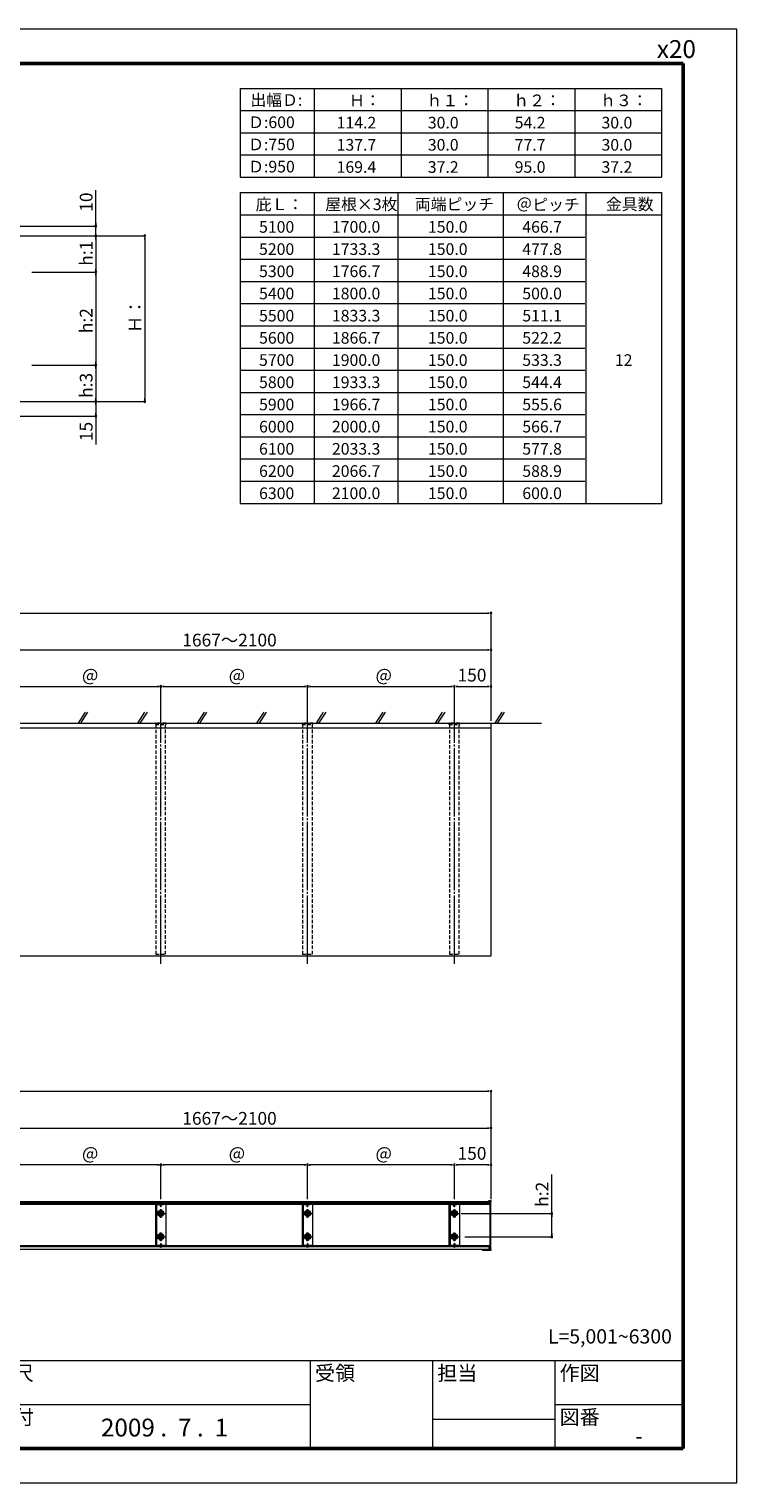
# Model space of a CAD drawing. Units: inches. Extents: x 0 to 8400, y 0 to 5940.
# Drawn here: x 5507 to 8400, y 0 to 5940 of the extents above; entities that cross this region are included whole.
import ezdxf
from ezdxf.enums import TextEntityAlignment as Align

# ---------------------------------------------------------------- set-up
doc = ezdxf.new("R2010")
doc.units = ezdxf.units.IN
doc.header["$MEASUREMENT"] = 0
for name, pattern in [('CENTER1', [10, 6.25, -1.25, 1.25, -1.25]), ('CENTERX2', [43, 40, -1, 1, -1]), ('DASHED', [3, 2, -1])]:
    doc.linetypes.add(name, pattern=pattern)
doc.layers.get('DEFPOINTS').update_dxf_attribs({"lineweight": 9})
for name, color, linetype, lineweight in [('寸法線', 8, 'Continuous', 13), ('文字', 8, 'Continuous', 18), ('枠', 7, 'Continuous', 20), ('発泡', 7, 'Continuous', 13), ('ﾚｲﾔｰ1', 7, 'Continuous', 18), ('ﾚｲﾔｰ2', 7, 'Continuous', 18), ('ﾚｲﾔｰ3', 7, 'Continuous', 13)]:
    doc.layers.add(name, color=color, linetype=linetype, lineweight=lineweight)
doc.styles.add('Style1', font='ＭＳ ゴシック')
doc.styles.add('スタイル4', font='simplex.shx', dxfattribs={"bigfont": 'extfont2.shx'})

msp = doc.modelspace()

# ---------------------------------------------------------------- linework, layer by layer
at = {"color": 0, "linetype": 'ByBlock', "lineweight": -2}
for p, q in [((5779.5, 5141.8), (5779.5, 5148.8)), ((5779.5, 5088.7), (5779.5, 5081.7)), ((5779.5, 5088.6), (5779.5, 5081.6)), ((5979.5, 5088.7), (5979.5, 5081.7)), ((5779.5, 4954), (5779.5, 4961)), ((5779.5, 4940), (5779.5, 4933)), ((5779.5, 4574), (5779.5, 4581)), ((5779.5, 4560), (5779.5, 4553)), ((5779.5, 4425.3), (5779.5, 4432.3)), ((5779.5, 4411.3), (5779.5, 4404.3)), ((5979.5, 4425.3), (5979.5, 4432.3)), ((5779.5, 4365.3), (5779.5, 4372.3)), ((7387.9, 3554.1), (7380.9, 3554.1)), ((7387.9, 3404.1), (7380.9, 3404.1)), ((6037.9, 3254.1), (6030.9, 3254.1)), ((6051.9, 3254.1), (6058.9, 3254.1)), ((6637.9, 3254.1), (6630.9, 3254.1)), ((6651.9, 3254.1), (6658.9, 3254.1)), ((7237.9, 3254.1), (7230.9, 3254.1)), ((7251.9, 3254.1), (7258.9, 3254.1)), ((7387.9, 3254.1), (7380.9, 3254.1)), ((7387.9, 1600), (7380.9, 1600)), ((7387.9, 1450), (7380.9, 1450)), ((6037.9, 1300), (6030.9, 1300)), ((6051.9, 1300), (6058.9, 1300)), ((6637.9, 1300), (6630.9, 1300)), ((6651.9, 1300), (6658.9, 1300)), ((7237.9, 1300), (7230.9, 1300)), ((7251.9, 1300), (7258.9, 1300)), ((7387.9, 1300), (7380.9, 1300)), ((7643.1, 1093.8), (7643.1, 1086.8)), ((7643.1, 1012.8), (7643.1, 1019.8))]:
    msp.add_line(p, q, dxfattribs=at)
at = {"color": 8, "lineweight": 5, "ltscale": 7}
for p, q in [((5708, 3104.1), (5737, 3149.3)), ((5718, 3104.1), (5747, 3149.3)), ((5951.3, 3104.1), (5980.4, 3149.3)), ((5961.3, 3104.1), (5990.4, 3149.3)), ((6194.6, 3104.1), (6223.7, 3149.3)), ((6204.6, 3104.1), (6233.7, 3149.3)), ((6438, 3104.1), (6467, 3149.3)), ((6448, 3104.1), (6477, 3149.3)), ((6681.3, 3104.1), (6710.4, 3149.3)), ((6691.3, 3104.1), (6720.4, 3149.3)), ((6924.6, 3104.1), (6953.7, 3149.3)), ((6934.6, 3104.1), (6963.7, 3149.3)), ((7168, 3104.1), (7197, 3149.3)), ((7178, 3104.1), (7207, 3149.3)), ((7411.3, 3104.1), (7440.4, 3149.3)), ((7421.3, 3104.1), (7450.4, 3149.3))]:
    msp.add_line(p, q, dxfattribs=at)
at = {"color": 0, "linetype": 'ByBlock', "lineweight": 0}
for centre, start, end in [((5779.5, 5134.8), 90, 270), ((5779.5, 5134.8), 270, 90), ((5779.5, 5095.7), 90, 270), ((5779.5, 5095.6), 90, 270), ((5779.5, 5095.7), 270, 90), ((5779.5, 5095.6), 270, 90), ((5979.5, 5095.7), 90, 270), ((5979.5, 5095.7), 270, 90), ((5779.5, 4947), 90, 270), ((5779.5, 4947), 90, 270), ((5779.5, 4947), 270, 90), ((5779.5, 4947), 270, 90), ((5779.5, 4567), 90, 270), ((5779.5, 4567), 90, 270), ((5779.5, 4567), 270, 90), ((5779.5, 4567), 270, 90), ((5779.5, 4418.3), 90, 270), ((5779.5, 4418.3), 90, 270), ((5779.5, 4418.3), 270, 90), ((5779.5, 4418.3), 270, 90), ((5979.5, 4418.3), 90, 270), ((5979.5, 4418.3), 270, 90), ((5779.5, 4358.3), 90, 270), ((5779.5, 4358.3), 270, 90), ((7394.9, 3554.1), 0, 180), ((7394.9, 3554.1), 180, 0), ((7394.9, 3404.1), 0, 180), ((7394.9, 3404.1), 180, 0), ((6044.9, 3254.1), 0, 180), ((6044.9, 3254.1), 0, 180), ((6044.9, 3254.1), 180, 0), ((6044.9, 3254.1), 180, 0), ((6644.9, 3254.1), 0, 180), ((6644.9, 3254.1), 0, 180), ((6644.9, 3254.1), 180, 0), ((6644.9, 3254.1), 180, 0), ((7244.9, 3254.1), 0, 180), ((7244.9, 3254.1), 0, 180), ((7244.9, 3254.1), 180, 0), ((7244.9, 3254.1), 180, 0), ((7394.9, 3254.1), 0, 180), ((7394.9, 3254.1), 180, 0), ((7394.9, 1600), 0, 180), ((7394.9, 1600), 180, 0), ((7394.9, 1450), 0, 180), ((7394.9, 1450), 180, 0), ((6044.9, 1300), 0, 180), ((6044.9, 1300), 0, 180), ((6044.9, 1300), 180, 0), ((6044.9, 1300), 180, 0), ((6644.9, 1300), 0, 180), ((6644.9, 1300), 0, 180), ((6644.9, 1300), 180, 0), ((6644.9, 1300), 180, 0), ((7244.9, 1300), 0, 180), ((7244.9, 1300), 0, 180), ((7244.9, 1300), 180, 0), ((7244.9, 1300), 180, 0), ((7394.9, 1300), 0, 180), ((7394.9, 1300), 180, 0), ((7643.1, 1100.8), 90, 270), ((7643.1, 1100.8), 270, 90), ((7643.1, 1005.8), 90, 270), ((7643.1, 1005.8), 270, 90)]:
    msp.add_arc(centre, 3.5, start, end, dxfattribs=at)
at = {"layer": 'DEFPOINTS'}
for p, q in [((8400, 5940), (0, 5940)), ((8400, 0), (8400, 5940)), ((0, 0), (8400, 0))]:
    msp.add_line(p, q, dxfattribs=at)
at = {"layer": '寸法線', "linetype": 'Continuous', "ltscale": 3.5}
for p, q in [((5779.5, 5148.8), (5779.5, 5281.5)), ((5460.9, 5134.8), (5779.5, 5134.8)), ((5779.5, 5095.6), (5779.5, 5134.8)), ((5460.9, 5095.6), (5779.5, 5095.6)), ((5489.5, 5095.7), (5779.5, 5095.7)), ((5509.5, 5095.7), (5979.5, 5095.7)), ((5779.5, 5081.7), (5779.5, 4961)), ((5779.5, 5081.6), (5779.5, 5067.6)), ((5979.5, 5081.7), (5979.5, 4432.3)), ((5518.1, 4947), (5779.5, 4947)), ((5518.1, 4947), (5779.5, 4947)), ((5779.5, 4933), (5779.5, 4581)), ((5518.1, 4567), (5779.5, 4567)), ((5518.1, 4567), (5779.5, 4567)), ((5779.5, 4553), (5779.5, 4432.3)), ((5460.9, 4418.3), (5779.5, 4418.3)), ((5489.5, 4418.3), (5779.5, 4418.3)), ((5509.5, 4418.3), (5979.5, 4418.3)), ((5779.5, 4404.3), (5779.5, 4372.3)), ((5462.7, 4358.3), (5779.5, 4358.3)), ((5779.5, 4358.3), (5779.5, 4243)), ((1108.9, 3554.1), (7380.9, 3554.1)), ((7394.9, 3114.1), (7394.9, 3554.1)), ((5308.9, 3404.1), (7380.9, 3404.1)), ((7394.9, 3114.1), (7394.9, 3404.1)), ((5458.9, 3254.1), (6030.9, 3254.1)), ((6044.9, 3114.1), (6044.9, 3254.1)), ((6044.9, 3114.1), (6044.9, 3254.1)), ((6058.9, 3254.1), (6630.9, 3254.1)), ((6644.9, 3114.1), (6644.9, 3254.1)), ((6644.9, 3114.1), (6644.9, 3254.1)), ((6658.9, 3254.1), (7230.9, 3254.1)), ((7244.9, 3114.1), (7244.9, 3254.1)), ((7244.9, 3114.1), (7244.9, 3254.1)), ((7258.9, 3254.1), (7380.9, 3254.1)), ((7394.9, 3114.1), (7394.9, 3254.1)), ((1108.9, 1600), (7380.9, 1600)), ((7394.9, 1162), (7394.9, 1600)), ((5308.9, 1450), (7380.9, 1450)), ((7394.9, 1160), (7394.9, 1450)), ((6030.9, 1300), (5458.9, 1300)), ((6044.9, 1160), (6044.9, 1300)), ((6044.9, 1160), (6044.9, 1300)), ((6630.9, 1300), (6058.9, 1300)), ((6644.9, 1160), (6644.9, 1300)), ((6644.9, 1160), (6644.9, 1300)), ((7230.9, 1300), (6658.9, 1300)), ((7244.9, 1160), (7244.9, 1300)), ((7244.9, 1170), (7244.9, 1300)), ((7380.9, 1300), (7258.9, 1300)), ((7394.9, 1161.8), (7394.9, 1300)), ((7643.1, 1100.8), (7643.1, 1260.7)), ((7272.9, 1100.8), (7643.1, 1100.8)), ((7643.1, 1019.8), (7643.1, 1086.8)), ((7287.2, 1005.8), (7643.1, 1005.8))]:
    msp.add_line(p, q, dxfattribs=at)
at = {"layer": '枠', "linetype": 'Continuous', "lineweight": 50}
for p, q in [((8180, 5800), (220, 5800)), ((8180, 140), (8180, 5800)), ((220, 140), (8180, 140))]:
    msp.add_line(p, q, dxfattribs=at)
at = {"layer": '枠', "color": 4, "ltscale": 7}
for p, q in [((6369.7, 5697.8), (8091.9, 5697.8)), ((6369.7, 5697.8), (6369.7, 5335)), ((8091.9, 5697.8), (8091.9, 5335)), ((6369.7, 5607.1), (8091.9, 5607.1)), ((6369.7, 5335), (8091.9, 5335)), ((6369.7, 5271.7), (8091.9, 5271.7)), ((6369.7, 5271.7), (6369.7, 4002.2)), ((8091.9, 5271.7), (8091.9, 4002.2)), ((6369.7, 5181), (8091.9, 5181)), ((6369.7, 4002.2), (8091.9, 4002.2))]:
    msp.add_line(p, q, dxfattribs=at)
at = {"layer": '枠', "lineweight": 9, "ltscale": 7}
for p, q in [((6671.9, 5697.8), (6671.9, 5335)), ((7026.9, 5697.8), (7026.9, 5335)), ((7026.9, 5697.8), (7026.9, 5335)), ((7026.9, 5697.8), (7026.9, 5335)), ((7381.9, 5697.8), (7381.9, 5335)), ((7736.9, 5697.8), (7736.9, 5335)), ((6369.7, 5516.4), (8091.9, 5516.4)), ((6369.7, 5425.7), (8091.9, 5425.7)), ((6671.9, 5271.7), (6671.9, 4002.2)), ((7013.4, 5271.7), (7013.4, 4002.2)), ((7013.4, 5271.7), (7013.4, 4002.2)), ((7013.4, 5271.7), (7013.4, 4002.2)), ((7444.5, 5271.7), (7444.5, 4002.2)), ((7444.5, 5271.7), (7444.5, 4002.2)), ((7444.5, 5271.7), (7444.5, 4002.2)), ((7782.1, 5271.7), (7782.1, 4002.2)), ((6369.7, 5090.3), (7778.1, 5090.3)), ((6369.7, 4999.7), (7778.1, 4999.7)), ((6369.7, 4909), (7778.1, 4909)), ((6369.7, 4818.3), (7778.1, 4818.3)), ((6369.7, 4727.6), (7778.1, 4727.6)), ((6369.7, 4727.6), (7778.1, 4727.6)), ((6369.7, 4636.9), (7778.1, 4636.9)), ((6369.7, 4546.3), (7778.1, 4546.3)), ((6369.7, 4455.6), (7778.1, 4455.6)), ((6369.7, 4364.9), (7778.1, 4364.9)), ((6369.7, 4274.2), (7778.1, 4274.2)), ((6369.7, 4183.5), (7778.1, 4183.5)), ((6369.7, 4092.9), (7778.1, 4092.9)), ((6369.7, 4092.9), (7778.1, 4092.9))]:
    msp.add_line(p, q, dxfattribs=at)
at = {"layer": '枠', "linetype": 'Continuous'}
for p, q in [((220, 500), (8180, 500)), ((6655.3, 500), (6655.3, 140)), ((7155.3, 500), (7155.3, 140)), ((7655.3, 500), (7655.3, 140)), ((3987.3, 320), (6655.3, 320)), ((7655.3, 320), (8180, 320)), ((7155.3, 260), (7655.3, 260)), ((220, 140), (8180, 140))]:
    msp.add_line(p, q, dxfattribs=at)
at = {"layer": '発泡', "color": 4, "linetype": 'Continuous', "lineweight": 5, "ltscale": 7}
for p, q in [((5306.9, 1144), (7389.5, 1144)), ((5306.9, 1142), (7389.5, 1142)), ((5306.9, 1140), (7389.5, 1140)), ((7389.5, 1138), (5306.9, 1138)), ((5324.9, 1146), (7389.5, 1146))]:
    msp.add_line(p, q, dxfattribs=at)
at = {"layer": 'ﾚｲﾔｰ1', "lineweight": 18, "ltscale": 7}
for p, q in [((994.9, 3104.1), (7394.9, 3104.1)), ((994.9, 3104.1), (7600.9, 3104.1)), ((7394.9, 2154.1), (7394.9, 3104.1)), ((1094.9, 2154.1), (7394.9, 2154.1))]:
    msp.add_line(p, q, dxfattribs=at)
at = {"layer": 'ﾚｲﾔｰ1', "ltscale": 7}
for p, q in [((1094.9, 3085.1), (7394.9, 3085.1)), ((7386.8, 1152), (7383.4, 1150)), ((7383.4, 1150), (7389.5, 1150)), ((7394.9, 1152), (7386.8, 1152)), ((7389.5, 1150), (7389.5, 952.6)), ((7393.4, 954.6), (7393.4, 1147.9)), ((7393.4, 1147.9), (7394.9, 1147.9)), ((7394.9, 1147.9), (7394.9, 1152)), ((7368.7, 952.6), (7358.5, 952.6)), ((7358.5, 952.6), (7358.5, 950.6)), ((7358.5, 950.6), (7370.7, 950.6)), ((7389.5, 952.6), (7368.7, 952.6)), ((7368.7, 952.6), (7368.7, 952.6)), ((7370.7, 950.6), (7370.7, 950.6)), ((7370.7, 950.6), (7387.2, 950.6)), ((7387.2, 950.6), (7387.2, 950.6)), ((7387.2, 950.6), (7394.9, 950.6)), ((7394.9, 954.6), (7393.4, 954.6)), ((7394.9, 950.6), (7394.9, 954.6))]:
    msp.add_line(p, q, dxfattribs=at)
at = {"layer": 'ﾚｲﾔｰ1', "linetype": 'Continuous', "ltscale": 7}
for p, q in [((5304.9, 1150), (7383.4, 1150)), ((5304.9, 1148), (7389.5, 1148)), ((7387.5, 968.6), (1102.3, 968.6)), ((1102.3, 966.6), (7387.5, 966.6)), ((7387.5, 953.6), (1102.3, 953.6)), ((7387.5, 953.6), (7387.5, 968.6))]:
    msp.add_line(p, q, dxfattribs=at)
at = {"layer": 'ﾚｲﾔｰ2', "color": 30, "linetype": 'DASHED', "ltscale": 7}
for p, q in [((6066.9, 3104.1), (6022.9, 3104.1)), ((6022.9, 3104.1), (6022.9, 3098.1)), ((6022.9, 3098.1), (6066.9, 3098.1)), ((6024.9, 3098.1), (6024.9, 2160.6)), ((6064.9, 2160.6), (6064.9, 3098.1)), ((6066.9, 3098.1), (6066.9, 3104.1)), ((6666.9, 3104.1), (6622.9, 3104.1)), ((6622.9, 3104.1), (6622.9, 3098.1)), ((6622.9, 3098.1), (6666.9, 3098.1)), ((6624.9, 3098.1), (6624.9, 2160.6)), ((6664.9, 2160.6), (6664.9, 3098.1)), ((6666.9, 3098.1), (6666.9, 3104.1)), ((7266.9, 3104.1), (7222.9, 3104.1)), ((7222.9, 3104.1), (7222.9, 3098.1)), ((7222.9, 3098.1), (7266.9, 3098.1)), ((7224.9, 3098.1), (7224.9, 2160.6)), ((7264.9, 2160.6), (7264.9, 3098.1)), ((7266.9, 3098.1), (7266.9, 3104.1)), ((6024.9, 2160.6), (6064.9, 2160.6)), ((6624.9, 2160.6), (6664.9, 2160.6)), ((7224.9, 2160.6), (7264.9, 2160.6))]:
    msp.add_line(p, q, dxfattribs=at)
at = {"layer": 'ﾚｲﾔｰ2', "color": 3, "linetype": 'CENTERX2', "lineweight": 0, "ltscale": 7}
for p, q in [((6044.9, 2120.4), (6044.9, 3112.6)), ((6644.9, 2120.4), (6644.9, 3112.6)), ((7244.9, 2120.4), (7244.9, 3112.6))]:
    msp.add_line(p, q, dxfattribs=at)
at = {"layer": 'ﾚｲﾔｰ2', "color": 30, "linetype": 'Continuous', "ltscale": 7}
for p, q in [((6066.9, 1138), (6022.9, 1138)), ((6022.9, 1138), (6022.9, 968.6)), ((6066.9, 1138), (6022.9, 1138)), ((6022.9, 1138), (6022.9, 968.6)), ((6027.2, 1135.7), (6027.2, 970.9)), ((6054.9, 1135.7), (6027.2, 1135.7)), ((6027.2, 1135.7), (6027.2, 970.9)), ((6054.9, 1135.7), (6027.2, 1135.7)), ((6054.9, 1138), (6054.9, 1135.7)), ((6054.9, 1138), (6054.9, 1135.7)), ((6066.9, 968.6), (6066.9, 1138)), ((6066.9, 968.6), (6066.9, 1138)), ((6666.9, 1138), (6622.9, 1138)), ((6622.9, 1138), (6622.9, 968.6)), ((6666.9, 1138), (6622.9, 1138)), ((6622.9, 1138), (6622.9, 968.6)), ((6627.2, 1135.7), (6627.2, 970.9)), ((6654.9, 1135.7), (6627.2, 1135.7)), ((6627.2, 1135.7), (6627.2, 970.9)), ((6654.9, 1135.7), (6627.2, 1135.7)), ((6654.9, 1138), (6654.9, 1135.7)), ((6654.9, 1138), (6654.9, 1135.7)), ((6666.9, 968.6), (6666.9, 1138)), ((6666.9, 968.6), (6666.9, 1138)), ((7266.9, 1138), (7222.9, 1138)), ((7222.9, 1138), (7222.9, 968.6)), ((7266.9, 1138), (7222.9, 1138)), ((7222.9, 1138), (7222.9, 968.6)), ((7227.2, 1135.7), (7227.2, 970.9)), ((7254.9, 1135.7), (7227.2, 1135.7)), ((7227.2, 1135.7), (7227.2, 970.9)), ((7254.9, 1135.7), (7227.2, 1135.7)), ((7254.9, 1138), (7254.9, 1135.7)), ((7254.9, 1138), (7254.9, 1135.7)), ((7266.9, 968.6), (7266.9, 1138)), ((7266.9, 968.6), (7266.9, 1138)), ((6037.4, 1108.3), (6037.4, 1093.3)), ((6037.4, 1108.3), (6037.4, 1093.3)), ((6052.4, 1108.3), (6052.4, 1093.3)), ((6052.4, 1108.3), (6052.4, 1093.3)), ((6637.4, 1108.3), (6637.4, 1093.3)), ((6637.4, 1108.3), (6637.4, 1093.3)), ((6652.4, 1108.3), (6652.4, 1093.3)), ((6652.4, 1108.3), (6652.4, 1093.3)), ((7237.4, 1108.3), (7237.4, 1093.3)), ((7237.4, 1108.3), (7237.4, 1093.3)), ((7252.4, 1108.3), (7252.4, 1093.3)), ((7252.4, 1108.3), (7252.4, 1093.3)), ((6037.4, 1013.3), (6037.4, 998.3)), ((6037.4, 1013.3), (6037.4, 998.3)), ((6052.4, 1013.3), (6052.4, 998.3)), ((6052.4, 1013.3), (6052.4, 998.3)), ((6637.4, 1013.3), (6637.4, 998.3)), ((6637.4, 1013.3), (6637.4, 998.3)), ((6652.4, 1013.3), (6652.4, 998.3)), ((6652.4, 1013.3), (6652.4, 998.3)), ((7237.4, 1013.3), (7237.4, 998.3)), ((7237.4, 1013.3), (7237.4, 998.3)), ((7252.4, 1013.3), (7252.4, 998.3)), ((7252.4, 1013.3), (7252.4, 998.3)), ((6022.9, 968.6), (6066.9, 968.6)), ((6022.9, 968.6), (6066.9, 968.6)), ((6027.2, 970.9), (6064.9, 970.9)), ((6027.2, 970.9), (6064.9, 970.9)), ((6064.9, 970.9), (6064.9, 968.6)), ((6064.9, 970.9), (6064.9, 968.6)), ((6622.9, 968.6), (6666.9, 968.6)), ((6622.9, 968.6), (6666.9, 968.6)), ((6627.2, 970.9), (6664.9, 970.9)), ((6627.2, 970.9), (6664.9, 970.9)), ((6664.9, 970.9), (6664.9, 968.6)), ((6664.9, 970.9), (6664.9, 968.6)), ((7222.9, 968.6), (7266.9, 968.6)), ((7222.9, 968.6), (7266.9, 968.6)), ((7227.2, 970.9), (7264.9, 970.9)), ((7227.2, 970.9), (7264.9, 970.9)), ((7264.9, 970.9), (7264.9, 968.6)), ((7264.9, 970.9), (7264.9, 968.6))]:
    msp.add_line(p, q, dxfattribs=at)
at = {"layer": 'ﾚｲﾔｰ2', "color": 3, "linetype": 'Continuous', "lineweight": 0, "ltscale": 7}
for p, q in [((6026.9, 1100.8), (6062.9, 1100.8)), ((6026.9, 1100.8), (6062.9, 1100.8)), ((6044.9, 1082.8), (6044.9, 1118.8)), ((6044.9, 1082.8), (6044.9, 1118.8)), ((6626.9, 1100.8), (6662.9, 1100.8)), ((6626.9, 1100.8), (6662.9, 1100.8)), ((6644.9, 1082.8), (6644.9, 1118.8)), ((6644.9, 1082.8), (6644.9, 1118.8)), ((7226.9, 1100.8), (7262.9, 1100.8)), ((7226.9, 1100.8), (7262.9, 1100.8)), ((7244.9, 1082.8), (7244.9, 1118.8)), ((7244.9, 1082.8), (7244.9, 1118.8)), ((6044.9, 987.8), (6044.9, 1023.8)), ((6044.9, 987.8), (6044.9, 1023.8)), ((6644.9, 987.8), (6644.9, 1023.8)), ((6644.9, 987.8), (6644.9, 1023.8)), ((7244.9, 987.8), (7244.9, 1023.8)), ((7244.9, 987.8), (7244.9, 1023.8)), ((6026.9, 1005.8), (6062.9, 1005.8)), ((6026.9, 1005.8), (6062.9, 1005.8)), ((6626.9, 1005.8), (6662.9, 1005.8)), ((6626.9, 1005.8), (6662.9, 1005.8)), ((7226.9, 1005.8), (7262.9, 1005.8)), ((7226.9, 1005.8), (7262.9, 1005.8))]:
    msp.add_line(p, q, dxfattribs=at)
at = {"layer": 'ﾚｲﾔｰ2', "color": 30, "linetype": 'Continuous', "ltscale": 7}
for centre, start, end in [((6044.9, 1108.3), 0, 180), ((6044.9, 1108.3), 0, 180), ((6044.9, 1093.3), 180, 0), ((6044.9, 1093.3), 180, 0), ((6644.9, 1108.3), 0, 180), ((6644.9, 1108.3), 0, 180), ((6644.9, 1093.3), 180, 0), ((6644.9, 1093.3), 180, 0), ((7244.9, 1108.3), 0, 180), ((7244.9, 1108.3), 0, 180), ((7244.9, 1093.3), 180, 0), ((7244.9, 1093.3), 180, 0), ((6044.9, 1013.3), 0, 180), ((6044.9, 1013.3), 0, 180), ((6644.9, 1013.3), 0, 180), ((6644.9, 1013.3), 0, 180), ((7244.9, 1013.3), 0, 180), ((7244.9, 1013.3), 0, 180), ((6044.9, 998.3), 180, 0), ((6044.9, 998.3), 180, 0), ((6644.9, 998.3), 180, 0), ((6644.9, 998.3), 180, 0), ((7244.9, 998.3), 180, 0), ((7244.9, 998.3), 180, 0)]:
    msp.add_arc(centre, 7.5, start, end, dxfattribs=at)
at = {"layer": 'ﾚｲﾔｰ3', "color": 7, "linetype": 'Continuous', "ltscale": 7}
for p, q in [((6040.9, 1141.5), (6040.9, 1140)), ((6040.9, 1141.5), (6040.9, 1140)), ((6048.9, 1140), (6040.9, 1140)), ((6048.9, 1140), (6040.9, 1140)), ((6042.9, 1142.6), (6042.9, 1142.1)), ((6042.9, 1142.6), (6042.9, 1142.1)), ((6044.9, 1140), (6042.9, 1139.6)), ((6044.9, 1140), (6042.9, 1139.6)), ((6046.9, 1139.3), (6042.9, 1138.6)), ((6046.9, 1139.3), (6042.9, 1138.6)), ((6046.9, 1138.3), (6042.9, 1137.6)), ((6046.9, 1138.3), (6042.9, 1137.6)), ((6046.9, 1137.3), (6042.9, 1136.6)), ((6046.9, 1137.3), (6042.9, 1136.6)), ((6046.9, 1136.3), (6042.9, 1135.6)), ((6046.9, 1136.3), (6042.9, 1135.6)), ((6046.9, 1135.3), (6042.9, 1134.6)), ((6046.9, 1135.3), (6042.9, 1134.6)), ((6043.4, 1129.5), (6043.4, 1140)), ((6043.4, 1129.5), (6043.4, 1140)), ((6046.4, 1133.6), (6043.4, 1133.6)), ((6046.4, 1133.6), (6043.4, 1133.6)), ((6045.9, 1131.8), (6043.4, 1132.4)), ((6045.9, 1131.8), (6043.4, 1132.4)), ((6044.9, 1128.6), (6043.4, 1129.5)), ((6044.9, 1128.6), (6043.4, 1129.5)), ((6044.4, 1141.9), (6044.4, 1142.4)), ((6044.4, 1141.9), (6044.4, 1142.4)), ((6044.4, 1141.9), (6045.4, 1141.9)), ((6044.4, 1141.9), (6045.4, 1141.9)), ((6044.9, 1139.7), (6044.6, 1140)), ((6044.9, 1139.7), (6044.6, 1140)), ((6044.9, 1139.7), (6045.2, 1140)), ((6044.9, 1139.7), (6045.2, 1140)), ((6046.9, 1134), (6044.9, 1133.6)), ((6046.9, 1134), (6044.9, 1133.6)), ((6044.9, 1128.6), (6046.4, 1129.5)), ((6044.9, 1128.6), (6046.4, 1129.5)), ((6045.4, 1141.9), (6045.4, 1142.4)), ((6045.4, 1141.9), (6045.4, 1142.4)), ((6045.9, 1129.2), (6045.9, 1131.8)), ((6045.9, 1129.2), (6045.9, 1131.8)), ((6046.4, 1129.5), (6046.4, 1140)), ((6046.4, 1129.5), (6046.4, 1140)), ((6046.9, 1142.6), (6046.9, 1142.1)), ((6046.9, 1142.6), (6046.9, 1142.1)), ((6048.9, 1141.5), (6048.9, 1140)), ((6048.9, 1141.5), (6048.9, 1140)), ((6640.9, 1141.5), (6640.9, 1140)), ((6640.9, 1141.5), (6640.9, 1140)), ((6648.9, 1140), (6640.9, 1140)), ((6648.9, 1140), (6640.9, 1140)), ((6642.9, 1142.6), (6642.9, 1142.1)), ((6642.9, 1142.6), (6642.9, 1142.1)), ((6644.9, 1140), (6642.9, 1139.6)), ((6644.9, 1140), (6642.9, 1139.6)), ((6646.9, 1139.3), (6642.9, 1138.6)), ((6646.9, 1139.3), (6642.9, 1138.6)), ((6646.9, 1138.3), (6642.9, 1137.6)), ((6646.9, 1138.3), (6642.9, 1137.6)), ((6646.9, 1137.3), (6642.9, 1136.6)), ((6646.9, 1137.3), (6642.9, 1136.6)), ((6646.9, 1136.3), (6642.9, 1135.6)), ((6646.9, 1136.3), (6642.9, 1135.6)), ((6646.9, 1135.3), (6642.9, 1134.6)), ((6646.9, 1135.3), (6642.9, 1134.6)), ((6643.4, 1129.5), (6643.4, 1140)), ((6643.4, 1129.5), (6643.4, 1140)), ((6646.4, 1133.6), (6643.4, 1133.6)), ((6646.4, 1133.6), (6643.4, 1133.6)), ((6645.9, 1131.8), (6643.4, 1132.4)), ((6645.9, 1131.8), (6643.4, 1132.4)), ((6644.9, 1128.6), (6643.4, 1129.5)), ((6644.9, 1128.6), (6643.4, 1129.5)), ((6644.4, 1141.9), (6644.4, 1142.4)), ((6644.4, 1141.9), (6644.4, 1142.4)), ((6644.4, 1141.9), (6645.4, 1141.9)), ((6644.4, 1141.9), (6645.4, 1141.9)), ((6644.9, 1139.7), (6644.6, 1140)), ((6644.9, 1139.7), (6644.6, 1140)), ((6644.9, 1139.7), (6645.2, 1140)), ((6644.9, 1139.7), (6645.2, 1140)), ((6646.9, 1134), (6644.9, 1133.6)), ((6646.9, 1134), (6644.9, 1133.6)), ((6644.9, 1128.6), (6646.4, 1129.5)), ((6644.9, 1128.6), (6646.4, 1129.5)), ((6645.4, 1141.9), (6645.4, 1142.4)), ((6645.4, 1141.9), (6645.4, 1142.4)), ((6645.9, 1129.2), (6645.9, 1131.8)), ((6645.9, 1129.2), (6645.9, 1131.8)), ((6646.4, 1129.5), (6646.4, 1140)), ((6646.4, 1129.5), (6646.4, 1140)), ((6646.9, 1142.6), (6646.9, 1142.1)), ((6646.9, 1142.6), (6646.9, 1142.1)), ((6648.9, 1141.5), (6648.9, 1140)), ((6648.9, 1141.5), (6648.9, 1140)), ((7240.9, 1141.5), (7240.9, 1140)), ((7240.9, 1141.5), (7240.9, 1140)), ((7248.9, 1140), (7240.9, 1140)), ((7248.9, 1140), (7240.9, 1140)), ((7242.9, 1142.6), (7242.9, 1142.1)), ((7242.9, 1142.6), (7242.9, 1142.1)), ((7244.9, 1140), (7242.9, 1139.6)), ((7244.9, 1140), (7242.9, 1139.6)), ((7246.9, 1139.3), (7242.9, 1138.6)), ((7246.9, 1139.3), (7242.9, 1138.6)), ((7246.9, 1138.3), (7242.9, 1137.6)), ((7246.9, 1138.3), (7242.9, 1137.6)), ((7246.9, 1137.3), (7242.9, 1136.6)), ((7246.9, 1137.3), (7242.9, 1136.6)), ((7246.9, 1136.3), (7242.9, 1135.6)), ((7246.9, 1136.3), (7242.9, 1135.6)), ((7246.9, 1135.3), (7242.9, 1134.6)), ((7246.9, 1135.3), (7242.9, 1134.6)), ((7243.4, 1129.5), (7243.4, 1140)), ((7243.4, 1129.5), (7243.4, 1140)), ((7246.4, 1133.6), (7243.4, 1133.6)), ((7246.4, 1133.6), (7243.4, 1133.6)), ((7245.9, 1131.8), (7243.4, 1132.4)), ((7245.9, 1131.8), (7243.4, 1132.4)), ((7244.9, 1128.6), (7243.4, 1129.5)), ((7244.9, 1128.6), (7243.4, 1129.5)), ((7244.4, 1141.9), (7244.4, 1142.4)), ((7244.4, 1141.9), (7244.4, 1142.4)), ((7244.4, 1141.9), (7245.4, 1141.9)), ((7244.4, 1141.9), (7245.4, 1141.9)), ((7244.9, 1139.7), (7244.6, 1140)), ((7244.9, 1139.7), (7244.6, 1140)), ((7244.9, 1139.7), (7245.2, 1140)), ((7244.9, 1139.7), (7245.2, 1140)), ((7246.9, 1134), (7244.9, 1133.6)), ((7246.9, 1134), (7244.9, 1133.6)), ((7244.9, 1128.6), (7246.4, 1129.5)), ((7244.9, 1128.6), (7246.4, 1129.5)), ((7245.4, 1141.9), (7245.4, 1142.4)), ((7245.4, 1141.9), (7245.4, 1142.4)), ((7245.9, 1129.2), (7245.9, 1131.8)), ((7245.9, 1129.2), (7245.9, 1131.8)), ((7246.4, 1129.5), (7246.4, 1140)), ((7246.4, 1129.5), (7246.4, 1140)), ((7246.9, 1142.6), (7246.9, 1142.1)), ((7246.9, 1142.6), (7246.9, 1142.1)), ((7248.9, 1141.5), (7248.9, 1140)), ((7248.9, 1141.5), (7248.9, 1140)), ((6048.9, 966.6), (6040.9, 966.6)), ((6040.9, 965.1), (6040.9, 966.6)), ((6048.9, 966.6), (6040.9, 966.6)), ((6040.9, 965.1), (6040.9, 966.6)), ((6046.9, 971.3), (6042.9, 972)), ((6046.9, 971.3), (6042.9, 972)), ((6046.9, 970.3), (6042.9, 971)), ((6046.9, 970.3), (6042.9, 971)), ((6046.9, 969.3), (6042.9, 970)), ((6046.9, 969.3), (6042.9, 970)), ((6046.9, 968.3), (6042.9, 969)), ((6046.9, 968.3), (6042.9, 969)), ((6046.9, 967.3), (6042.9, 968)), ((6046.9, 967.3), (6042.9, 968)), ((6044.9, 966.6), (6042.9, 967)), ((6044.9, 966.6), (6042.9, 967)), ((6042.9, 963.9), (6042.9, 964.5)), ((6042.9, 963.9), (6042.9, 964.5)), ((6044.9, 978), (6043.4, 977.1)), ((6044.9, 978), (6043.4, 977.1)), ((6043.4, 977.1), (6043.4, 966.6)), ((6043.4, 977.1), (6043.4, 966.6)), ((6045.9, 974.8), (6043.4, 974.2)), ((6045.9, 974.8), (6043.4, 974.2)), ((6046.4, 973), (6043.4, 973)), ((6046.4, 973), (6043.4, 973)), ((6044.4, 964.6), (6045.4, 964.6)), ((6044.4, 964.6), (6044.4, 964.2)), ((6044.4, 964.6), (6045.4, 964.6)), ((6044.4, 964.6), (6044.4, 964.2)), ((6044.9, 966.9), (6044.6, 966.6)), ((6044.9, 966.9), (6044.6, 966.6)), ((6044.9, 978), (6046.4, 977.1)), ((6044.9, 978), (6046.4, 977.1)), ((6046.9, 972.6), (6044.9, 973)), ((6046.9, 972.6), (6044.9, 973)), ((6044.9, 966.9), (6045.2, 966.6)), ((6044.9, 966.9), (6045.2, 966.6)), ((6045.4, 964.6), (6045.4, 964.2)), ((6045.4, 964.6), (6045.4, 964.2)), ((6045.9, 977.4), (6045.9, 974.8)), ((6045.9, 977.4), (6045.9, 974.8)), ((6046.4, 977.1), (6046.4, 966.6)), ((6046.4, 977.1), (6046.4, 966.6)), ((6046.9, 963.9), (6046.9, 964.5)), ((6046.9, 963.9), (6046.9, 964.5)), ((6048.9, 965.1), (6048.9, 966.6)), ((6048.9, 965.1), (6048.9, 966.6)), ((6648.9, 966.6), (6640.9, 966.6)), ((6640.9, 965.1), (6640.9, 966.6)), ((6648.9, 966.6), (6640.9, 966.6)), ((6640.9, 965.1), (6640.9, 966.6)), ((6646.9, 971.3), (6642.9, 972)), ((6646.9, 971.3), (6642.9, 972)), ((6646.9, 970.3), (6642.9, 971)), ((6646.9, 970.3), (6642.9, 971)), ((6646.9, 969.3), (6642.9, 970)), ((6646.9, 969.3), (6642.9, 970)), ((6646.9, 968.3), (6642.9, 969)), ((6646.9, 968.3), (6642.9, 969)), ((6646.9, 967.3), (6642.9, 968)), ((6646.9, 967.3), (6642.9, 968)), ((6644.9, 966.6), (6642.9, 967)), ((6644.9, 966.6), (6642.9, 967)), ((6642.9, 963.9), (6642.9, 964.5)), ((6642.9, 963.9), (6642.9, 964.5)), ((6644.9, 978), (6643.4, 977.1)), ((6644.9, 978), (6643.4, 977.1)), ((6643.4, 977.1), (6643.4, 966.6)), ((6643.4, 977.1), (6643.4, 966.6)), ((6645.9, 974.8), (6643.4, 974.2)), ((6645.9, 974.8), (6643.4, 974.2)), ((6646.4, 973), (6643.4, 973)), ((6646.4, 973), (6643.4, 973)), ((6644.4, 964.6), (6645.4, 964.6)), ((6644.4, 964.6), (6644.4, 964.2)), ((6644.4, 964.6), (6645.4, 964.6)), ((6644.4, 964.6), (6644.4, 964.2)), ((6644.9, 966.9), (6644.6, 966.6)), ((6644.9, 966.9), (6644.6, 966.6)), ((6644.9, 978), (6646.4, 977.1)), ((6644.9, 978), (6646.4, 977.1)), ((6646.9, 972.6), (6644.9, 973)), ((6646.9, 972.6), (6644.9, 973)), ((6644.9, 966.9), (6645.2, 966.6)), ((6644.9, 966.9), (6645.2, 966.6)), ((6645.4, 964.6), (6645.4, 964.2)), ((6645.4, 964.6), (6645.4, 964.2)), ((6645.9, 977.4), (6645.9, 974.8)), ((6645.9, 977.4), (6645.9, 974.8)), ((6646.4, 977.1), (6646.4, 966.6)), ((6646.4, 977.1), (6646.4, 966.6)), ((6646.9, 963.9), (6646.9, 964.5)), ((6646.9, 963.9), (6646.9, 964.5)), ((6648.9, 965.1), (6648.9, 966.6)), ((6648.9, 965.1), (6648.9, 966.6)), ((7248.9, 966.6), (7240.9, 966.6)), ((7240.9, 965.1), (7240.9, 966.6)), ((7248.9, 966.6), (7240.9, 966.6)), ((7240.9, 965.1), (7240.9, 966.6)), ((7246.9, 971.3), (7242.9, 972)), ((7246.9, 971.3), (7242.9, 972)), ((7246.9, 970.3), (7242.9, 971)), ((7246.9, 970.3), (7242.9, 971)), ((7246.9, 969.3), (7242.9, 970)), ((7246.9, 969.3), (7242.9, 970)), ((7246.9, 968.3), (7242.9, 969)), ((7246.9, 968.3), (7242.9, 969)), ((7246.9, 967.3), (7242.9, 968)), ((7246.9, 967.3), (7242.9, 968)), ((7244.9, 966.6), (7242.9, 967)), ((7244.9, 966.6), (7242.9, 967)), ((7242.9, 963.9), (7242.9, 964.5)), ((7242.9, 963.9), (7242.9, 964.5)), ((7244.9, 978), (7243.4, 977.1)), ((7244.9, 978), (7243.4, 977.1)), ((7243.4, 977.1), (7243.4, 966.6)), ((7243.4, 977.1), (7243.4, 966.6)), ((7245.9, 974.8), (7243.4, 974.2)), ((7245.9, 974.8), (7243.4, 974.2)), ((7246.4, 973), (7243.4, 973)), ((7246.4, 973), (7243.4, 973)), ((7244.4, 964.6), (7245.4, 964.6)), ((7244.4, 964.6), (7244.4, 964.2)), ((7244.4, 964.6), (7245.4, 964.6)), ((7244.4, 964.6), (7244.4, 964.2)), ((7244.9, 966.9), (7244.6, 966.6)), ((7244.9, 966.9), (7244.6, 966.6)), ((7244.9, 978), (7246.4, 977.1)), ((7244.9, 978), (7246.4, 977.1)), ((7246.9, 972.6), (7244.9, 973)), ((7246.9, 972.6), (7244.9, 973)), ((7244.9, 966.9), (7245.2, 966.6)), ((7244.9, 966.9), (7245.2, 966.6)), ((7245.4, 964.6), (7245.4, 964.2)), ((7245.4, 964.6), (7245.4, 964.2)), ((7245.9, 977.4), (7245.9, 974.8)), ((7245.9, 977.4), (7245.9, 974.8)), ((7246.4, 977.1), (7246.4, 966.6)), ((7246.4, 977.1), (7246.4, 966.6)), ((7246.9, 963.9), (7246.9, 964.5)), ((7246.9, 963.9), (7246.9, 964.5)), ((7248.9, 965.1), (7248.9, 966.6)), ((7248.9, 965.1), (7248.9, 966.6))]:
    msp.add_line(p, q, dxfattribs=at)
at = {"layer": 'ﾚｲﾔｰ3', "color": 4, "linetype": 'CENTER1', "lineweight": 0, "ltscale": 7}
for p, q in [((6044.9, 1127.8), (6044.9, 1144.2)), ((6044.9, 1127.8), (6044.9, 1144.2)), ((6644.9, 1127.8), (6644.9, 1144.2)), ((6644.9, 1127.8), (6644.9, 1144.2)), ((7244.9, 1127.8), (7244.9, 1144.2)), ((7244.9, 1127.8), (7244.9, 1144.2)), ((6044.9, 978.8), (6044.9, 962.4)), ((6044.9, 978.8), (6044.9, 962.4)), ((6644.9, 978.8), (6644.9, 962.4)), ((6644.9, 978.8), (6644.9, 962.4)), ((7244.9, 978.8), (7244.9, 962.4)), ((7244.9, 978.8), (7244.9, 962.4))]:
    msp.add_line(p, q, dxfattribs=at)
at = {"layer": 'ﾚｲﾔｰ3', "color": 7, "linetype": 'Continuous'}
for p, q in [((6044.9, 1110.6), (6036.4, 1105.7)), ((6036.4, 1105.7), (6036.4, 1095.9)), ((6036.4, 1095.9), (6044.9, 1091)), ((6036.4, 1095.9), (6044.9, 1091)), ((6053.4, 1105.7), (6044.9, 1110.6)), ((6044.9, 1091), (6053.4, 1095.9)), ((6053.4, 1095.9), (6053.4, 1105.7)), ((6644.9, 1110.6), (6636.4, 1105.7)), ((6636.4, 1105.7), (6636.4, 1095.9)), ((6636.4, 1095.9), (6644.9, 1091)), ((6636.4, 1095.9), (6644.9, 1091)), ((6653.4, 1105.7), (6644.9, 1110.6)), ((6644.9, 1091), (6653.4, 1095.9)), ((6653.4, 1095.9), (6653.4, 1105.7)), ((7244.9, 1110.6), (7236.4, 1105.7)), ((7236.4, 1105.7), (7236.4, 1095.9)), ((7236.4, 1095.9), (7244.9, 1091)), ((7236.4, 1095.9), (7244.9, 1091)), ((7253.4, 1105.7), (7244.9, 1110.6)), ((7244.9, 1091), (7253.4, 1095.9)), ((7253.4, 1095.9), (7253.4, 1105.7)), ((6044.9, 1015.6), (6036.4, 1010.7)), ((6036.4, 1010.7), (6036.4, 1000.9)), ((6053.4, 1010.7), (6044.9, 1015.6)), ((6053.4, 1000.9), (6053.4, 1010.7)), ((6644.9, 1015.6), (6636.4, 1010.7)), ((6636.4, 1010.7), (6636.4, 1000.9)), ((6653.4, 1010.7), (6644.9, 1015.6)), ((6653.4, 1000.9), (6653.4, 1010.7)), ((7244.9, 1015.6), (7236.4, 1010.7)), ((7236.4, 1010.7), (7236.4, 1000.9)), ((7253.4, 1010.7), (7244.9, 1015.6)), ((7253.4, 1000.9), (7253.4, 1010.7)), ((6036.4, 1000.9), (6044.9, 996)), ((6036.4, 1000.9), (6044.9, 996)), ((6044.9, 996), (6053.4, 1000.9)), ((6636.4, 1000.9), (6644.9, 996)), ((6636.4, 1000.9), (6644.9, 996)), ((6644.9, 996), (6653.4, 1000.9)), ((7236.4, 1000.9), (7244.9, 996)), ((7236.4, 1000.9), (7244.9, 996)), ((7244.9, 996), (7253.4, 1000.9))]:
    msp.add_line(p, q, dxfattribs=at)
for centre, radius in [((6044.9, 1100.8), 12.5), ((6044.9, 1100.8), 10), ((6044.9, 1100.8), 5), ((6644.9, 1100.8), 12.5), ((6644.9, 1100.8), 10), ((6644.9, 1100.8), 5), ((7244.9, 1100.8), 12.5), ((7244.9, 1100.8), 10), ((7244.9, 1100.8), 5), ((6044.9, 1005.8), 12.5), ((6044.9, 1005.8), 10), ((6044.9, 1005.8), 5), ((6644.9, 1005.8), 12.5), ((6644.9, 1005.8), 10), ((6644.9, 1005.8), 5), ((7244.9, 1005.8), 12.5), ((7244.9, 1005.8), 10), ((7244.9, 1005.8), 5)]:
    msp.add_circle(centre, radius, dxfattribs=at)
at = {"layer": 'ﾚｲﾔｰ3', "color": 7, "linetype": 'Continuous', "ltscale": 7}
for centre, radius, start, end in [((6044.9, 1136.9), 6.12, 49.16722, 130.82782), ((6044.9, 1136.9), 6.12, 49.16722, 130.82782), ((6044.9, 1136.1), 6.33, 94.53119, 108.41852), ((6044.9, 1136.1), 6.33, 94.53119, 108.41852), ((6044.9, 1136.1), 6.33, 71.58135, 85.46927), ((6044.9, 1136.1), 6.33, 71.58135, 85.46927), ((6644.9, 1136.9), 6.12, 49.16722, 130.82782), ((6644.9, 1136.9), 6.12, 49.16722, 130.82782), ((6644.9, 1136.1), 6.33, 94.53119, 108.41852), ((6644.9, 1136.1), 6.33, 94.53119, 108.41852), ((6644.9, 1136.1), 6.33, 71.58135, 85.46927), ((6644.9, 1136.1), 6.33, 71.58135, 85.46927), ((7244.9, 1136.9), 6.12, 49.16722, 130.82782), ((7244.9, 1136.9), 6.12, 49.16722, 130.82782), ((7244.9, 1136.1), 6.33, 94.53119, 108.41852), ((7244.9, 1136.1), 6.33, 94.53119, 108.41852), ((7244.9, 1136.1), 6.33, 71.58135, 85.46927), ((7244.9, 1136.1), 6.33, 71.58135, 85.46927), ((6044.9, 969.7), 6.12, 229.17218, 310.83278), ((6044.9, 969.7), 6.12, 229.17218, 310.83278), ((6044.9, 970.5), 6.33, 251.58148, 265.46881), ((6044.9, 970.5), 6.33, 251.58148, 265.46881), ((6044.9, 970.5), 6.33, 274.53073, 288.41865), ((6044.9, 970.5), 6.33, 274.53073, 288.41865), ((6644.9, 969.7), 6.12, 229.17218, 310.83278), ((6644.9, 969.7), 6.12, 229.17218, 310.83278), ((6644.9, 970.5), 6.33, 251.58148, 265.46881), ((6644.9, 970.5), 6.33, 251.58148, 265.46881), ((6644.9, 970.5), 6.33, 274.53073, 288.41865), ((6644.9, 970.5), 6.33, 274.53073, 288.41865), ((7244.9, 969.7), 6.12, 229.17218, 310.83278), ((7244.9, 969.7), 6.12, 229.17218, 310.83278), ((7244.9, 970.5), 6.33, 251.58148, 265.46881), ((7244.9, 970.5), 6.33, 251.58148, 265.46881), ((7244.9, 970.5), 6.33, 274.53073, 288.41865), ((7244.9, 970.5), 6.33, 274.53073, 288.41865)]:
    msp.add_arc(centre, radius, start, end, dxfattribs=at)

# ---------------------------------------------------------------- texts
at = {"layer": 'DEFPOINTS', "linetype": 'Continuous', "lineweight": 0, "style": 'Style1'}
msp.add_text('x20', height=72.87, dxfattribs=at).set_placement((8072.6, 5822))
at = {"layer": '寸法線', "style": 'スタイル4'}
for s, p in [('10', (5766, 5193.7)), ('h:1', (5766, 4973.1)), ('h:2', (5766, 4697.6)), ('Ｈ：', (5966, 4698.1)), ('h:3', (5766, 4433.2)), ('15', (5766, 4256.5)), ('h:2', (7629.6, 1128.3))]:
    msp.add_text(s, height=52, rotation=90, dxfattribs=at).set_placement(p)
for s, p in [('1667～2100', (6133, 3417.6)), ('＠', (5720.7, 3267.6)), ('＠', (6320.7, 3267.6)), ('＠', (6920.7, 3267.6)), ('150', (7258, 3274.4)), ('1667～2100', (6133, 1463.5)), ('＠', (5720.7, 1313.5)), ('＠', (6320.7, 1313.5)), ('＠', (6920.7, 1313.5)), ('150', (7258, 1320.2))]:
    msp.add_text(s, height=52, dxfattribs=at).set_placement(p)
at = {"layer": '文字', "ltscale": 5, "style": 'スタイル4'}
msp.add_text('L=5,001~6300', height=58.333, dxfattribs=at).set_placement((8134.2, 551.3), align=Align.BOTTOM_RIGHT)
at = {"layer": '枠', "color": 7, "ltscale": 7, "style": 'スタイル4'}
for s, p in [('出幅Ｄ:', (6411.2, 5626.3)), ('Ｈ：', (6814.4, 5625)), ('ｈ１：', (7131.1, 5625)), ('ｈ２：', (7486, 5625)), ('ｈ３：', (7841, 5625)), ('Ｄ:600', (6402, 5535.6)), ('114.2', (6763.7, 5534)), ('30.0', (7136.5, 5534)), ('54.2', (7491.5, 5534)), ('30.0', (7846.4, 5534)), ('Ｄ:750', (6402, 5444.9)), ('137.7', (6763.7, 5443.4)), ('30.0', (7136.5, 5443.4)), ('77.7', (7491.5, 5443.4)), ('30.0', (7846.4, 5443.4)), ('Ｄ:950', (6402, 5354.2)), ('169.4', (6763.7, 5352.7)), ('37.2', (7136.5, 5352.7)), ('95.0', (7491.5, 5352.7)), ('37.2', (7846.4, 5352.7)), ('庇Ｌ：', (6433.1, 5200.2)), ('屋根×3枚', (6717.2, 5200.4)), ('両端ピッチ', (7083.4, 5200.4)), ('＠ピッチ', (7498.3, 5198.9)), ('金具数', (7864.7, 5200.6)), ('5100', (6446.7, 5108)), ('1700.0', (6744.5, 5108)), ('150.0', (7137.1, 5108)), ('466.7', (7522.7, 5108)), ('5200', (6446.7, 5017.3)), ('1733.3', (6744.5, 5017.3)), ('150.0', (7137.1, 5017.3)), ('477.8', (7522.7, 5017.3)), ('5300', (6446.7, 4926.6)), ('1766.7', (6744.5, 4926.6)), ('150.0', (7137.1, 4926.6)), ('488.9', (7522.7, 4926.6)), ('5400', (6446.7, 4835.9)), ('1800.0', (6744.5, 4835.9)), ('150.0', (7137.1, 4835.9)), ('500.0', (7522.7, 4835.9)), ('5500', (6446.7, 4745.3)), ('1833.3', (6744.5, 4745.3)), ('150.0', (7137.1, 4745.3)), ('511.1', (7522.7, 4745.3)), ('5600', (6446.7, 4654.6)), ('1866.7', (6744.5, 4654.6)), ('150.0', (7137.1, 4654.6)), ('522.2', (7522.7, 4654.6)), ('5700', (6446.7, 4563.9)), ('1900.0', (6744.5, 4563.9)), ('150.0', (7137.1, 4563.9)), ('533.3', (7522.7, 4563.9)), ('12', (7901.1, 4563.9)), ('5800', (6446.7, 4473.2)), ('1933.3', (6744.5, 4473.2)), ('150.0', (7137.1, 4473.2)), ('544.4', (7522.7, 4473.2)), ('5900', (6446.7, 4382.5)), ('1966.7', (6744.5, 4382.5)), ('150.0', (7137.1, 4382.5)), ('555.6', (7522.7, 4382.5)), ('6000', (6446.7, 4291.9)), ('2000.0', (6744.5, 4291.9)), ('150.0', (7137.1, 4291.9)), ('566.7', (7522.7, 4291.9)), ('6100', (6446.7, 4201.2)), ('2033.3', (6744.5, 4201.2)), ('150.0', (7137.1, 4201.2)), ('577.8', (7522.7, 4201.2)), ('6200', (6446.7, 4110.5)), ('2066.7', (6744.5, 4110.5)), ('150.0', (7137.1, 4110.5)), ('588.9', (7522.7, 4110.5)), ('6300', (6446.7, 4019.8)), ('2100.0', (6744.5, 4019.8)), ('150.0', (7137.1, 4019.8)), ('600.0', (7522.7, 4019.8))]:
    msp.add_text(s, height=47.5, dxfattribs=at).set_placement(p)
at = {"layer": '枠', "linetype": 'Continuous', "lineweight": 0, "style": 'Style1'}
for s, p in [('縮尺', (5362.6, 400)), ('受領', (6675.3, 400)), ('担当', (7175.3, 400)), ('作図', (7675.3, 400)), ('日付', (5362.6, 220)), ('図番', (7675.3, 220))]:
    msp.add_text(s, height=60, dxfattribs=at).set_placement(p, align=Align.BOTTOM_LEFT)
at = {"layer": '枠', "linetype": 'Continuous', "style": 'Style1'}
msp.add_text('2009 .  7 .  1', height=72.871, dxfattribs=at).set_placement((5800.2, 189.8))
at = {"layer": '枠', "linetype": 'Continuous', "lineweight": 0, "style": 'Style1'}
msp.add_text('-', height=66, dxfattribs=at).set_placement((7999.6, 183.6), align=Align.MIDDLE)

doc.saveas('drawing.dxf')
